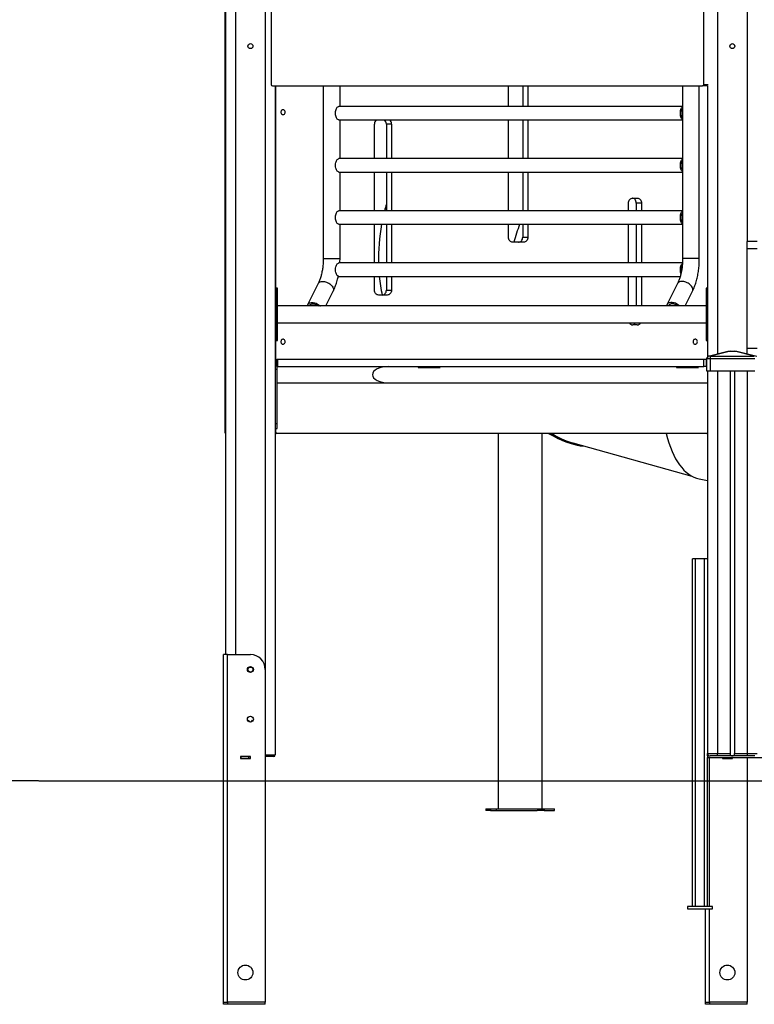
# Model space of a CAD drawing. Units: millimetres. Extents: x 650897 to 664144, y 136560 to 155877.
# Drawn here: x 652293 to 653772, y 150239 to 152221 of the extents above; entities that cross this region are included whole.
import ezdxf

# ---------------------------------------------------------------- set-up
doc = ezdxf.new("R2010")
doc.units = ezdxf.units.MM
doc.header["$PDSIZE"] = -1
doc.layers.add('размер', color=92, linetype='Continuous', lineweight=15)
doc.styles.add('SLDTEXTSTYLE1', font='TXT', dxfattribs={"width": 0.75})
doc.dimstyles.new('SLDDIMSTYLE0', dxfattribs={"dimtxt": 3.5, "dimasz": 3.302, "dimexe": 0, "dimexo": 0.0625, "dimgap": 0.875, "dimtad": 2, "dimdec": 0, "dimlfac": 50, "dimrnd": 1e-09, "dimzin": 12, "dimdsep": 46, "dimtxsty": 'SLDTEXTSTYLE1', "dimsah": 1, "dimcen": 0.09, "dimadec": 0, "dimazin": 3, "dimtfac": 1, "dimtdec": 0, "dimtmove": 0, "dimatfit": 0, "dimfxl": 1, "dimfrac": 2, "dimtolj": 1, "dimtzin": 12, "dimarcsym": 0})
doc.dimstyles.new('Размер М1.1', dxfattribs={"dimtxt": 300, "dimasz": 200, "dimexe": 1, "dimexo": 1, "dimgap": 50, "dimtad": 1, "dimdec": 0, "dimzin": 0, "dimtxsty": 'Standard', "dimcen": 2.5, "dimazin": 0, "dimtfac": 1, "dimtmove": 0, "dimatfit": 3, "dimfxl": 1, "dimtzin": 0, "dimarcsym": 0})

# ---------------------------------------------------------------- blocks, each defined once
blk = doc.blocks.new('*D11')
at = {"color": 0, "linetype": 'Continuous', "lineweight": -2, "transparency": 16777216}
for p, q in [((654777.8, 150739), (655141, 150739)), ((655141, 150742.3), (655141, 150745.6)), ((655141, 150739), (655141, 150689)), ((652332.1, 150689), (655141, 150689)), ((655141, 150685.7), (655141, 150480.8))]:
    blk.add_line(p, q, dxfattribs=at)
at = {"color": 0, "linetype": 'Continuous', "transparency": 16777216}
for points in [[(655140.5, 150742.3), (655141.6, 150742.3), (655141, 150739)], [(655140.5, 150685.7), (655141.6, 150685.7), (655141, 150689)]]:
    blk.add_solid(points, dxfattribs=at)
at = {"layer": 'Defpoints', "color": 0, "linetype": 'Continuous', "transparency": 16777216}
for p in [(654777.7, 150739), (652332, 150689), (655141, 150689)]:
    blk.add_point(p, dxfattribs=at)
at = {"color": 0, "linetype": 'Continuous', "lineweight": 18, "transparency": 16777216, "insert": (655141.9, 150486), "char_height": 3.5, "attachment_point": 2, "rotation": 90, "style": 'SLDTEXTSTYLE1'}
blk.add_mtext('\\A1;2500', dxfattribs=at)
blk = doc.blocks.new('*D12')
at = {"layer": 'Defpoints', "color": 0, "transparency": 16777216}
for p in [(651252, 155875.8), (654238.2, 155875.8), (652332, 150689)]:
    blk.add_point(p, dxfattribs=at)
at = {"layer": 'размер', "color": 0, "lineweight": -2, "transparency": 16777216}
for p, q in [((654237.2, 155875.8), (651251, 155875.8)), ((651252, 150889), (651252, 155675.8)), ((652331, 150689), (651251, 150689))]:
    blk.add_line(p, q, dxfattribs=at)
at = {"layer": 'размер', "color": 0, "transparency": 16777216}
for points in [[(651218.7, 155675.8), (651285.3, 155675.8), (651252, 155875.8)], [(651218.7, 150889), (651285.3, 150889), (651252, 150689)]]:
    blk.add_solid(points, dxfattribs=at)
at = {"layer": 'размер', "color": 0, "transparency": 16777216, "insert": (650902, 153174.1), "char_height": 300, "attachment_point": 2, "rotation": 90}
blk.add_mtext('5000', dxfattribs=at)

msp = doc.modelspace()

# ---------------------------------------------------------------- linework, layer by layer
at = {"color": 7, "linetype": 'Continuous', "lineweight": 25}
for p, q in [((653670.054, 152091.045), (653670.054, 154360.628)), ((652799.698, 153661.516), (652799.698, 152091.045)), ((652706.708, 151388.966), (652706.708, 153585.051)), ((652707.708, 153584.135), (652707.708, 150943.145)), ((652802.297, 152088.045), (653667.456, 152088.045)), ((652807.708, 152088.045), (652807.708, 150741.045)), ((652808.614, 151528.045), (652808.614, 152088.045)), ((652904.389, 152088.045), (652904.389, 151740.369)), ((652938.089, 152046.495), (652938.089, 152088.045)), ((653277.241, 152046.495), (653277.241, 152088.045)), ((653305.712, 152088.045), (653305.712, 152046.495)), ((653316.212, 152088.045), (653316.212, 152046.495)), ((653627.52, 152088.045), (653627.52, 151740.369)), ((653661.22, 151740.369), (653661.22, 152088.045)), ((653677.835, 152088.045), (653667.456, 152088.045)), ((653677.708, 152088.045), (653677.708, 151542.374)), ((653627.52, 152046.495), (652935.831, 152046.495)), ((652935.831, 152019.595), (653627.52, 152019.595)), ((652938.089, 151941.495), (652938.089, 152019.595)), ((653007.224, 151941.495), (653007.224, 152011.217)), ((653041.865, 152011.217), (653031.365, 152011.217)), ((653031.365, 152011.217), (653031.365, 151941.495)), ((653041.865, 152011.217), (653041.865, 151941.495)), ((653277.241, 151941.495), (653277.241, 152019.595)), ((653305.712, 152019.595), (653305.712, 151941.495)), ((653316.212, 152019.595), (653316.212, 151941.495)), ((653627.52, 151941.495), (652935.831, 151941.495)), ((652935.831, 151914.595), (653627.52, 151914.595)), ((652938.089, 151836.495), (652938.089, 151914.595)), ((653007.224, 151836.495), (653007.224, 151914.595)), ((653031.365, 151914.595), (653031.365, 151836.495)), ((653041.865, 151914.595), (653041.865, 151836.495)), ((653277.241, 151836.495), (653277.241, 151914.595)), ((653305.712, 151914.595), (653305.712, 151836.495)), ((653316.212, 151914.595), (653316.212, 151836.495)), ((653518.838, 151836.495), (653518.838, 151852.087)), ((653527.498, 151862.087), (653536.159, 151862.087)), ((653544.819, 151852.087), (653534.319, 151852.087)), ((653534.319, 151852.087), (653534.319, 151836.495)), ((653544.819, 151852.087), (653544.819, 151836.495)), ((653627.52, 151836.495), (652935.831, 151836.495)), ((652935.831, 151809.595), (653627.52, 151809.595)), ((652938.089, 151740.369), (652938.089, 151809.595)), ((653007.224, 151731.495), (653007.224, 151809.595)), ((653031.365, 151809.595), (653031.365, 151731.495)), ((653041.865, 151809.595), (653041.865, 151731.495)), ((653277.241, 151783.224), (653277.241, 151809.595)), ((653305.712, 151809.595), (653305.712, 151783.224)), ((653316.212, 151809.595), (653316.212, 151783.224)), ((653518.838, 151731.495), (653518.838, 151809.595)), ((653534.319, 151809.595), (653534.319, 151731.495)), ((653544.819, 151809.595), (653544.819, 151731.495)), ((653307.552, 151773.224), (653285.901, 151773.224)), ((653305.712, 151783.224), (653316.212, 151783.224)), ((653777.708, 151774.495), (653756.708, 151774.495)), ((653756.708, 151774.495), (653756.708, 151760.207)), ((653777.708, 151760.207), (653756.708, 151760.207)), ((653756.708, 151760.207), (653756.708, 151559.138)), ((652904.389, 151740.369), (652938.089, 151740.369)), ((652904.389, 151740.369), (652938.089, 151740.369)), ((653627.234, 151731.495), (652935.831, 151731.495)), ((653661.22, 151740.369), (653627.52, 151740.369)), ((653661.22, 151740.369), (653627.52, 151740.369)), ((652935.831, 151704.595), (653622.829, 151704.595)), ((653007.224, 151676.868), (653007.224, 151704.595)), ((653031.365, 151704.595), (653031.365, 151676.868)), ((653041.865, 151704.595), (653041.865, 151676.868)), ((653518.838, 151644.895), (653518.838, 151704.595)), ((653534.319, 151704.595), (653534.319, 151644.895)), ((653544.819, 151704.595), (653544.819, 151644.895)), ((652812.542, 151680.545), (652809.542, 151680.545)), ((652809.542, 151668.545), (652809.542, 151680.545)), ((652812.542, 151668.545), (652812.542, 151680.545)), ((652894.159, 151689.922), (652872.946, 151647.495)), ((652909.323, 151644.895), (652924.301, 151674.851)), ((653031.365, 151676.868), (653041.865, 151676.868)), ((653617.29, 151689.922), (653596.077, 151647.495)), ((653632.455, 151644.895), (653647.432, 151674.851)), ((653677.708, 151680.545), (653674.708, 151680.545)), ((653674.708, 151680.545), (653674.708, 151668.545)), ((652809.542, 151632.545), (652809.542, 151668.545)), ((652809.542, 151668.545), (652812.542, 151668.545)), ((652812.542, 151632.545), (652812.542, 151668.545)), ((653033.205, 151666.868), (653015.884, 151666.868)), ((653677.708, 151668.545), (653674.708, 151668.545)), ((653674.708, 151668.545), (653674.708, 151632.545)), ((652809.542, 151623.545), (652809.542, 151632.545)), ((652809.542, 151632.545), (652812.542, 151632.545)), ((653674.708, 151644.895), (652812.542, 151644.895)), ((652812.542, 151623.545), (652812.542, 151632.545)), ((653677.708, 151632.545), (653674.708, 151632.545)), ((653674.708, 151632.545), (653674.708, 151623.545)), ((652809.542, 151623.545), (652812.542, 151623.545)), ((652809.542, 151587.545), (652809.542, 151623.545)), ((652812.542, 151587.545), (652812.542, 151623.545)), ((652812.542, 151611.195), (653674.708, 151611.195)), ((653677.708, 151623.545), (653674.708, 151623.545)), ((653674.708, 151623.545), (653674.708, 151587.545)), ((653536.159, 151606.771), (653527.498, 151606.771)), ((652809.542, 151587.545), (652812.542, 151587.545)), ((652809.542, 151575.545), (652809.542, 151587.545)), ((652809.542, 151575.545), (652812.542, 151575.545)), ((652812.542, 151575.545), (652812.542, 151587.545)), ((653677.708, 151587.545), (653674.708, 151587.545)), ((653674.708, 151587.545), (653674.708, 151575.545)), ((653674.708, 151575.545), (653677.708, 151575.545)), ((653678.712, 151544.045), (653718.82, 151554.045)), ((653723.659, 151554.045), (653683.551, 151544.045)), ((653718.82, 151554.045), (653723.659, 151554.045)), ((653723.659, 151554.045), (653731.758, 151554.045)), ((653771.865, 151544.045), (653731.758, 151554.045)), ((653731.758, 151554.045), (653736.596, 151554.045)), ((653736.596, 151554.045), (653776.704, 151544.045)), ((653777.708, 151559.138), (653756.708, 151559.138)), ((653756.708, 151559.138), (653756.708, 151549.031)), ((652810.708, 151523.045), (652810.708, 151538.045)), ((652810.708, 151538.045), (652812.208, 151538.045)), ((652812.208, 151538.045), (652812.208, 151523.045)), ((652812.208, 151538.045), (653670.208, 151538.045)), ((653670.208, 151523.045), (653670.208, 151538.045)), ((653670.208, 151538.045), (653674.708, 151538.045)), ((653674.708, 151538.045), (653674.708, 151523.045)), ((653674.708, 151538.045), (653675.708, 151538.045)), ((653678.706, 151544.034), (653675.708, 151539.045)), ((653675.708, 151539.045), (653675.708, 151514.045)), ((653675.708, 151539.045), (653682.708, 151539.045)), ((653678.706, 151544.034), (653678.712, 151544.045)), ((653682.708, 151544.034), (653682.708, 151539.045)), ((653682.708, 151539.045), (653682.708, 151514.045)), ((653682.708, 151539.045), (653772.708, 151539.045)), ((653683.551, 151544.045), (653771.865, 151544.045)), ((652807.708, 151528.045), (652810.708, 151528.045)), ((652807.708, 151518.045), (652811.708, 151518.045)), ((652812.208, 151523.045), (652810.708, 151523.045)), ((652811.708, 151518.045), (652811.708, 151523.045)), ((652811.708, 151408.045), (652811.708, 151518.045)), ((652812.208, 151523.045), (653670.208, 151523.045)), ((653095.593, 151523.045), (653095.593, 151521.045)), ((653095.593, 151521.045), (653118.276, 151521.045)), ((653118.276, 151521.045), (653118.276, 151523.045)), ((653118.276, 151521.045), (653139.954, 151521.045)), ((653141.913, 151522.269), (653141.913, 151523.045)), ((653615.208, 151523.045), (653615.208, 151521.045)), ((653615.208, 151521.045), (653637.891, 151521.045)), ((653637.891, 151521.045), (653637.891, 151523.045)), ((653637.891, 151521.045), (653659.569, 151521.045)), ((653661.529, 151522.269), (653661.529, 151523.045)), ((653674.708, 151523.045), (653670.208, 151523.045)), ((653675.708, 151523.045), (653674.708, 151523.045)), ((653675.708, 151514.045), (653682.708, 151514.045)), ((653677.708, 151514.045), (653677.708, 150744.045)), ((653682.708, 151514.045), (653772.708, 151514.045)), ((653723.125, 151514.045), (653723.125, 150744.045)), ((653732.291, 151514.045), (653732.291, 150744.045)), ((652811.708, 151490.045), (653036.254, 151490.045)), ((653036.254, 151490.045), (653677.708, 151490.045)), ((652807.708, 151408.045), (652811.708, 151408.045)), ((652807.708, 151398.045), (652811.708, 151398.045)), ((652808.614, 151391.045), (652808.614, 151398.045)), ((652811.708, 151398.045), (652811.708, 151408.045)), ((652706.708, 151388.966), (652707.708, 151388.966)), ((652811.212, 151388.045), (652807.708, 151388.045)), ((653676.371, 151388.045), (652811.212, 151388.045)), ((653256.155, 151388.045), (653256.155, 150632.6)), ((653345.155, 150632.6), (653345.155, 151388.045)), ((653357.354, 151388.045), (653379.392, 151377.157)), ((653406.377, 151369.288), (653645.927, 151302.624)), ((653660.945, 151297.145), (653677.708, 151293.799)), ((653647.708, 150436.045), (653647.708, 151136.045)), ((653653.708, 151136.045), (653647.708, 151136.045)), ((653653.708, 150436.045), (653653.708, 151136.045)), ((653671.708, 151136.045), (653653.708, 151136.045)), ((653671.708, 150436.045), (653671.708, 151136.045)), ((653677.708, 151136.045), (653671.708, 151136.045)), ((652703.708, 150243.145), (652703.708, 150943.145)), ((652711.708, 150943.145), (652703.708, 150943.145)), ((652711.708, 150243.145), (652711.708, 150943.145)), ((652711.708, 150943.145), (652757.71, 150943.145)), ((652787.71, 150913.145), (652787.71, 150243.145)), ((652787.708, 150741.045), (652807.708, 150741.045)), ((653677.708, 150739.045), (653677.708, 150744.045)), ((653677.708, 150744.045), (653697.708, 150744.045)), ((653677.708, 150739.045), (653677.708, 150736.045)), ((653677.708, 150739.045), (653682.708, 150739.045)), ((653697.708, 150739.045), (653682.708, 150739.045)), ((653697.708, 150744.045), (653723.125, 150744.045)), ((653697.708, 150739.045), (653697.708, 150744.045)), ((653757.708, 150739.045), (653697.708, 150739.045)), ((653732.291, 150744.045), (653757.708, 150744.045)), ((653757.708, 150744.045), (653777.708, 150744.045)), ((653757.708, 150744.045), (653757.708, 150739.045)), ((653772.708, 150739.045), (653757.708, 150739.045)), ((652757.71, 150738.145), (652737.71, 150738.145)), ((652737.71, 150738.145), (652737.71, 150733.945)), ((652737.71, 150738.045), (652738.712, 150738.045)), ((652737.71, 150734.045), (652738.712, 150734.045)), ((652737.71, 150733.945), (652757.71, 150733.945)), ((652738.712, 150738.045), (652738.712, 150734.045)), ((652738.712, 150738.045), (652753.712, 150738.045)), ((652738.712, 150734.045), (652753.712, 150734.045)), ((652753.712, 150738.045), (652753.712, 150734.045)), ((652753.712, 150738.045), (652757.71, 150738.045)), ((652753.712, 150734.045), (652757.71, 150734.045)), ((652757.71, 150733.945), (652757.71, 150738.145)), ((652804.708, 150738.045), (652787.708, 150738.045)), ((653677.708, 150436.045), (653677.708, 150736.045)), ((653677.708, 150736.045), (653796.708, 150736.045)), ((653707.71, 150736.045), (653707.71, 150733.945)), ((653707.71, 150734.045), (653708.712, 150734.045)), ((653707.71, 150733.945), (653727.71, 150733.945)), ((653708.712, 150736.045), (653708.712, 150734.045)), ((653708.712, 150734.045), (653723.712, 150734.045)), ((653723.712, 150736.045), (653723.712, 150734.045)), ((653723.712, 150734.045), (653727.71, 150734.045)), ((653727.71, 150733.945), (653727.71, 150736.045)), ((653757.71, 150736.045), (653757.71, 150243.145)), ((653231.554, 150632.6), (653231.554, 150629.6)), ((653231.554, 150632.6), (653241.005, 150632.6)), ((653241.005, 150629.6), (653231.554, 150629.6)), ((653241.005, 150632.6), (653334.813, 150632.6)), ((653241.005, 150632.6), (653241.005, 150629.6)), ((653241.005, 150629.6), (653334.813, 150629.6)), ((653252.222, 150632.6), (653252.222, 150629.6)), ((653334.813, 150632.6), (653349.089, 150632.6)), ((653349.089, 150629.6), (653334.813, 150629.6)), ((653349.089, 150632.6), (653369.483, 150632.6)), ((653349.089, 150632.6), (653349.089, 150629.6)), ((653349.089, 150629.6), (653369.483, 150629.6)), ((653369.483, 150632.6), (653369.757, 150632.6)), ((653369.483, 150629.6), (653369.483, 150632.6)), ((653369.757, 150629.6), (653369.483, 150629.6)), ((653687.708, 150436.045), (653637.708, 150436.045)), ((653637.708, 150436.045), (653637.708, 150431.045)), ((653637.708, 150431.045), (653687.708, 150431.045)), ((653673.708, 150243.145), (653673.708, 150431.045)), ((653687.708, 150431.045), (653687.708, 150436.045)), ((652703.708, 150243.145), (652711.708, 150243.145)), ((652703.708, 150239.145), (652703.708, 150243.145)), ((652711.708, 150239.145), (652703.708, 150239.145)), ((652787.71, 150243.145), (652711.708, 150243.145)), ((652711.708, 150243.145), (652711.708, 150239.145)), ((652787.708, 150243.145), (652711.708, 150243.145)), ((652787.708, 150239.145), (652711.708, 150239.145)), ((652787.708, 150239.145), (652787.708, 150243.145)), ((653673.708, 150243.145), (653681.708, 150243.145)), ((653673.708, 150239.145), (653673.708, 150243.145)), ((653681.708, 150239.145), (653673.708, 150239.145)), ((653757.71, 150243.145), (653681.708, 150243.145)), ((653681.708, 150243.145), (653681.708, 150239.145)), ((653757.708, 150243.145), (653681.708, 150243.145)), ((653757.708, 150239.145), (653681.708, 150239.145)), ((653757.708, 150239.145), (653757.708, 150243.145))]:
    msp.add_line(p, q, dxfattribs=at)
at = {"color": 8, "linetype": 'Continuous', "lineweight": 25}
for p, q in [((653697.708, 154360.628), (653697.708, 151548.781)), ((653757.708, 153834.267), (653757.708, 151774.495)), ((652787.708, 153651.263), (652787.708, 150913.471)), ((652727.708, 153600.917), (652727.708, 150943.145)), ((653670.054, 152091.045), (653678.814, 152091.045)), ((653697.708, 151514.045), (653697.708, 150744.045)), ((653757.708, 151514.045), (653757.708, 150744.045)), ((652807.708, 151391.045), (652808.614, 151391.045)), ((653681.708, 150739.045), (653681.708, 150739.146)), ((653681.708, 150436.045), (653681.708, 150736.045)), ((653681.708, 150243.145), (653681.708, 150431.045))]:
    msp.add_line(p, q, dxfattribs=at)
at = {"color": 7, "linetype": 'Continuous', "lineweight": 18}
msp.add_line((652332.029, 150689.045), (661404.377, 150689.045), dxfattribs=at)
at = {"color": 7, "linetype": 'Continuous', "lineweight": 25, "flags": 128}
for points in [[(652827.666, 152035.045), (652827.505, 152036.394), (652827.036, 152037.643), (652826.291, 152038.699), (652825.328, 152039.485), (652824.217, 152039.941), (652823.04, 152040.033), (652821.886, 152039.756), (652820.839, 152039.13), (652819.977, 152038.201), (652819.364, 152037.037), (652819.046, 152035.726), (652819.046, 152034.364), (652819.364, 152033.053), (652819.977, 152031.89), (652820.839, 152030.96), (652821.886, 152030.334), (652823.04, 152030.057), (652824.217, 152030.15), (652825.328, 152030.606), (652826.291, 152031.391), (652827.036, 152032.447), (652827.505, 152033.696), (652827.666, 152035.045)], [(652935.831, 152019.595), (652934.724, 152019.779), (652933.648, 152020.324), (652932.631, 152021.216), (652931.701, 152022.431), (652930.884, 152023.936), (652930.201, 152025.689), (652929.673, 152027.642), (652929.312, 152029.743), (652929.129, 152031.934), (652929.129, 152034.156), (652929.312, 152036.347), (652929.673, 152038.448), (652930.201, 152040.402), (652930.884, 152042.155), (652931.701, 152043.659), (652932.631, 152044.874), (652933.648, 152045.766), (652934.724, 152046.312), (652935.831, 152046.495), (652935.831, 152046.495)], [(653627.52, 152020.376), (653626.577, 152021.216), (653625.647, 152022.431), (653624.83, 152023.936), (653624.148, 152025.689), (653623.619, 152027.642), (653623.258, 152029.743), (653623.075, 152031.934), (653623.075, 152034.156), (653623.258, 152036.347), (653623.619, 152038.448), (653624.148, 152040.402), (653624.83, 152042.155), (653625.647, 152043.659), (653626.577, 152044.874), (653627.52, 152045.715)], [(653627.52, 152023.843), (653627.429, 152023.935), (653626.609, 152024.988), (653625.904, 152026.333), (653625.339, 152027.92), (653624.934, 152029.693), (653624.705, 152031.586), (653624.658, 152033.533), (653624.797, 152035.462), (653625.116, 152037.303), (653625.603, 152038.991), (653626.241, 152040.463), (653627.007, 152041.668), (653627.52, 152042.247)], [(652935.831, 151914.595), (652934.724, 151914.779), (652933.648, 151915.324), (652932.631, 151916.216), (652931.701, 151917.431), (652930.884, 151918.936), (652930.201, 151920.689), (652929.673, 151922.642), (652929.312, 151924.743), (652929.129, 151926.934), (652929.129, 151929.156), (652929.312, 151931.347), (652929.673, 151933.448), (652930.201, 151935.402), (652930.884, 151937.155), (652931.701, 151938.659), (652932.631, 151939.874), (652933.648, 151940.766), (652934.724, 151941.312), (652935.831, 151941.495), (652935.831, 151941.495)], [(653627.52, 151915.376), (653626.577, 151916.216), (653625.647, 151917.431), (653624.83, 151918.936), (653624.148, 151920.689), (653623.619, 151922.642), (653623.258, 151924.743), (653623.075, 151926.934), (653623.075, 151929.156), (653623.258, 151931.347), (653623.619, 151933.448), (653624.148, 151935.402), (653624.83, 151937.155), (653625.647, 151938.659), (653626.577, 151939.874), (653627.52, 151940.715)], [(653627.52, 151918.843), (653627.429, 151918.935), (653626.609, 151919.988), (653625.904, 151921.333), (653625.339, 151922.92), (653624.934, 151924.693), (653624.705, 151926.586), (653624.658, 151928.533), (653624.797, 151930.462), (653625.116, 151932.303), (653625.603, 151933.991), (653626.241, 151935.463), (653627.007, 151936.668), (653627.52, 151937.247)], [(653518.838, 151852.087), (653519.005, 151854.038), (653519.497, 151855.914), (653520.298, 151857.643), (653521.375, 151859.158), (653522.687, 151860.402), (653524.184, 151861.326), (653525.809, 151861.895), (653527.498, 151862.087)], [(653534.319, 151852.087), (653534.153, 151854.038), (653533.66, 151855.914), (653532.859, 151857.643), (653531.782, 151859.158), (653530.47, 151860.402), (653528.973, 151861.326), (653527.348, 151861.895), (653526.579, 151862.03)], [(653536.159, 151862.087), (653537.848, 151861.895), (653539.473, 151861.326), (653540.97, 151860.402), (653542.282, 151859.158), (653543.359, 151857.643), (653544.16, 151855.914), (653544.653, 151854.038), (653544.819, 151852.087)], [(652935.831, 151809.595), (652934.724, 151809.779), (652933.648, 151810.324), (652932.631, 151811.216), (652931.701, 151812.431), (652930.884, 151813.936), (652930.201, 151815.689), (652929.673, 151817.642), (652929.312, 151819.743), (652929.129, 151821.934), (652929.129, 151824.156), (652929.312, 151826.347), (652929.673, 151828.448), (652930.201, 151830.402), (652930.884, 151832.155), (652931.701, 151833.659), (652932.631, 151834.874), (652933.648, 151835.766), (652934.724, 151836.312), (652935.831, 151836.495), (652935.831, 151836.495)], [(653627.52, 151810.376), (653626.577, 151811.216), (653625.647, 151812.431), (653624.83, 151813.936), (653624.148, 151815.689), (653623.619, 151817.642), (653623.258, 151819.743), (653623.075, 151821.934), (653623.075, 151824.156), (653623.258, 151826.347), (653623.619, 151828.448), (653624.148, 151830.402), (653624.83, 151832.155), (653625.647, 151833.659), (653626.577, 151834.874), (653627.52, 151835.715)], [(653627.52, 151813.843), (653627.429, 151813.935), (653626.609, 151814.988), (653625.904, 151816.333), (653625.339, 151817.92), (653624.934, 151819.693), (653624.705, 151821.586), (653624.658, 151823.533), (653624.797, 151825.462), (653625.116, 151827.303), (653625.603, 151828.991), (653626.241, 151830.463), (653627.007, 151831.668), (653627.52, 151832.247)], [(653285.901, 151773.224), (653284.212, 151773.416), (653282.587, 151773.986), (653281.09, 151774.91), (653279.777, 151776.153), (653278.7, 151777.669), (653277.9, 151779.397), (653277.407, 151781.273), (653277.241, 151783.224)], [(653297.052, 151773.224), (653298.741, 151773.416), (653300.366, 151773.986), (653301.863, 151774.91), (653303.175, 151776.153), (653304.253, 151777.669), (653305.053, 151779.397), (653305.546, 151781.273), (653305.712, 151783.224)], [(653316.212, 151783.224), (653316.046, 151781.273), (653315.553, 151779.397), (653314.753, 151777.669), (653313.675, 151776.153), (653312.363, 151774.91), (653310.866, 151773.986), (653309.241, 151773.416), (653307.552, 151773.224)], [(652935.831, 151704.595), (652934.724, 151704.779), (652933.648, 151705.324), (652932.631, 151706.216), (652931.701, 151707.431), (652930.884, 151708.936), (652930.201, 151710.689), (652929.673, 151712.642), (652929.312, 151714.743), (652929.129, 151716.934), (652929.129, 151719.156), (652929.312, 151721.347), (652929.673, 151723.448), (652930.201, 151725.402), (652930.884, 151727.155), (652931.701, 151728.659), (652932.631, 151729.874), (652933.648, 151730.766), (652934.724, 151731.312), (652935.831, 151731.495), (652935.831, 151731.495)], [(653624.257, 151710.364), (653624.148, 151710.689), (653623.619, 151712.642), (653623.258, 151714.743), (653623.075, 151716.934), (653623.075, 151719.156), (653623.258, 151721.347), (653623.619, 151723.448), (653624.148, 151725.402), (653624.83, 151727.155), (653625.647, 151728.659), (653626.577, 151729.874), (653627.139, 151730.417)], [(652894.155, 151689.913), (652894.59, 151690.656), (652895.596, 151691.817), (652896.893, 151692.777), (652898.453, 151693.515), (652900.242, 151694.016), (652902.223, 151694.269), (652904.354, 151694.269), (652906.588, 151694.016), (652908.879, 151693.515), (652911.177, 151692.777), (652913.433, 151691.817), (652915.601, 151690.656), (652917.632, 151689.319), (652919.484, 151687.834), (652921.118, 151686.233), (652922.498, 151684.55), (652923.595, 151682.821), (652924.387, 151681.083), (652924.855, 151679.373), (652924.99, 151677.726), (652924.79, 151676.179), (652924.3, 151674.849)], [(652894.159, 151689.922), (652894.59, 151690.656), (652895.596, 151691.817), (652896.893, 151692.777), (652898.453, 151693.515), (652900.242, 151694.016), (652902.223, 151694.269), (652904.354, 151694.269), (652906.588, 151694.016), (652908.879, 151693.515), (652911.177, 151692.777), (652913.433, 151691.817), (652915.601, 151690.656), (652917.632, 151689.319), (652919.484, 151687.834), (652921.118, 151686.233), (652922.498, 151684.55), (652923.595, 151682.821), (652924.387, 151681.083), (652924.855, 151679.373), (652924.99, 151677.726), (652924.79, 151676.179), (652924.301, 151674.851)], [(653647.432, 151674.851), (653647.921, 151676.179), (653648.121, 151677.726), (653647.986, 151679.373), (653647.518, 151681.083), (653646.727, 151682.821), (653645.629, 151684.55), (653644.249, 151686.233), (653642.615, 151687.834), (653640.763, 151689.319), (653638.732, 151690.656), (653636.565, 151691.817), (653634.308, 151692.777), (653632.01, 151693.515), (653629.719, 151694.016), (653627.485, 151694.269), (653625.355, 151694.269), (653623.374, 151694.016), (653621.584, 151693.515), (653620.024, 151692.777), (653618.728, 151691.817), (653617.721, 151690.656), (653617.29, 151689.922)], [(653647.437, 151674.859), (653647.921, 151676.179), (653648.121, 151677.726), (653647.986, 151679.373), (653647.518, 151681.083), (653646.727, 151682.821), (653645.629, 151684.55), (653644.249, 151686.233), (653642.615, 151687.834), (653640.763, 151689.319), (653638.732, 151690.656), (653636.565, 151691.817), (653634.308, 151692.777), (653632.01, 151693.515), (653629.719, 151694.016), (653627.485, 151694.269), (653625.355, 151694.269), (653623.374, 151694.016), (653621.584, 151693.515), (653620.024, 151692.777), (653618.728, 151691.817), (653617.721, 151690.656), (653617.29, 151689.921)], [(653015.884, 151666.868), (653014.195, 151667.06), (653012.57, 151667.629), (653011.073, 151668.553), (653009.761, 151669.797), (653008.684, 151671.312), (653007.883, 151673.041), (653007.391, 151674.917), (653007.224, 151676.868)], [(653022.705, 151666.868), (653024.394, 151667.06), (653026.019, 151667.629), (653027.516, 151668.553), (653028.829, 151669.797), (653029.906, 151671.312), (653030.706, 151673.041), (653031.199, 151674.917), (653031.365, 151676.868)], [(653041.865, 151676.868), (653041.699, 151674.917), (653041.206, 151673.041), (653040.406, 151671.312), (653039.329, 151669.797), (653038.016, 151668.553), (653036.519, 151667.629), (653034.894, 151667.06), (653033.205, 151666.868)], [(652872.267, 151644.895), (652872.315, 151645.408), (652872.683, 151646.893), (652873.377, 151648.23), (652874.383, 151649.39), (652875.68, 151650.35), (652877.24, 151651.088), (652879.029, 151651.59), (652881.01, 151651.843), (652883.141, 151651.843), (652885.375, 151651.59), (652887.666, 151651.088), (652889.964, 151650.35), (652892.22, 151649.39), (652894.387, 151648.23), (652896.419, 151646.893), (652898.271, 151645.408), (652898.831, 151644.895)], [(653621.962, 151644.895), (653621.402, 151645.408), (653619.55, 151646.893), (653617.519, 151648.23), (653615.351, 151649.39), (653613.095, 151650.35), (653610.797, 151651.088), (653608.506, 151651.59), (653606.272, 151651.843), (653604.141, 151651.843), (653602.16, 151651.59), (653600.371, 151651.088), (653598.811, 151650.35), (653597.514, 151649.39), (653596.508, 151648.23), (653595.814, 151646.893), (653595.446, 151645.408), (653595.399, 151644.895)], [(652876.206, 151644.895), (652876.216, 151644.93), (652876.752, 151646.114), (652877.597, 151647.13), (652878.725, 151647.951), (652880.107, 151648.554), (652881.704, 151648.922), (652883.474, 151649.046), (652885.367, 151648.922), (652887.333, 151648.554), (652889.318, 151647.951), (652891.267, 151647.13), (652893.127, 151646.114), (652894.848, 151644.93), (652894.893, 151644.895)], [(653618.024, 151644.895), (653617.98, 151644.93), (653616.259, 151646.114), (653614.398, 151647.13), (653612.449, 151647.951), (653610.465, 151648.554), (653608.499, 151648.922), (653606.605, 151649.046), (653604.835, 151648.922), (653603.238, 151648.554), (653601.856, 151647.951), (653600.728, 151647.13), (653599.884, 151646.114), (653599.347, 151644.93), (653599.337, 151644.895)], [(652827.666, 151573.045), (652827.505, 151574.394), (652827.036, 151575.643), (652826.291, 151576.699), (652825.328, 151577.485), (652824.217, 151577.941), (652823.04, 151578.033), (652821.886, 151577.756), (652820.839, 151577.13), (652819.977, 151576.201), (652819.364, 151575.037), (652819.046, 151573.726), (652819.046, 151572.364), (652819.364, 151571.053), (652819.977, 151569.89), (652820.839, 151568.96), (652821.886, 151568.334), (652823.04, 151568.057), (652824.217, 151568.15), (652825.328, 151568.606), (652826.291, 151569.391), (652827.036, 151570.447), (652827.505, 151571.696), (652827.666, 151573.045)], [(653657.318, 151573.045), (653657.158, 151574.394), (653656.688, 151575.643), (653655.944, 151576.699), (653654.98, 151577.485), (653653.869, 151577.941), (653652.693, 151578.033), (653651.538, 151577.756), (653650.491, 151577.13), (653649.629, 151576.201), (653649.017, 151575.037), (653648.698, 151573.726), (653648.698, 151572.364), (653649.017, 151571.053), (653649.629, 151569.89), (653650.491, 151568.96), (653651.538, 151568.334), (653652.693, 151568.057), (653653.869, 151568.15), (653654.98, 151568.606), (653655.944, 151569.391), (653656.688, 151570.447), (653657.158, 151571.696), (653657.318, 151573.045)]]:
    msp.add_lwpolyline(points, dxfattribs=at)
at = {"color": 7, "linetype": 'Continuous', "lineweight": 25}
for centre, radius in [((652757.708, 152168.045), 5), ((653727.708, 152168.045), 5), ((652757.71, 150913.145), 6), ((652757.708, 150913.045), 5), ((652757.71, 150813.145), 6), ((652747.71, 150303.145), 15), ((653717.71, 150303.145), 15)]:
    msp.add_circle(centre, radius, dxfattribs=at)
for centre, radius, start, end in [((652802.513, 152090.858), 2.821, 176.188739, 265.59805), ((653667.239, 152090.858), 2.821, 274.40195, 3.811261), ((653017.562, 152011.477), 10.341, 128.279626, 181.440545), ((653021.027, 152011.477), 10.341, 358.559455, 51.720374), ((653031.527, 152011.477), 10.341, 358.559455, 51.720374), ((653641.703, 151718.001), 17.105, 150.764253, 192.909393), ((653527.75, 151615.232), 8.465, 208.483825, 268.299937), ((653525.332, 151615.3), 8.564, 278.370341, 331.357442), ((653535.944, 151615.172), 8.404, 271.461026, 331.755212), ((652811.428, 151390.858), 2.821, 176.188739, 265.59805), ((653676.357, 151390.393), 2.348, 270.347252, 305.136438), ((652757.71, 150913.145), 30, 0, 90), ((652757.708, 150813.045), 5, 206.591716, 333.897403), ((652804.708, 150741.045), 3, 270, 0), ((653682.708, 150744.045), 5, 180, 270)]:
    msp.add_arc(centre, radius, start, end, dxfattribs=at)
for centre, major_axis, ratio, start_param, end_param in [((653350.657, 151818.812), (229.885, 309.06), 0.79008149, 2.01515809, 2.05275854), ((653350.844, 151817.346), (229.945, 307.977), 0.79350729, 2.01497228, 2.05213143), ((653350.657, 151818.812), (229.885, 309.06), 0.79008149, 2.12782077, 2.34815838), ((653350.844, 151817.346), (229.945, 307.977), 0.79350729, 2.12730457, 2.34783803), ((653525.747, 151732.585), (130.136, 359.858), 0.62466107, 1.58267664, 1.68258486), ((653350.657, 151818.812), (229.885, 309.06), 0.79008149, 2.42637556, 2.53980777), ((653350.844, 151817.346), (229.945, 307.977), 0.79350729, 2.42607846, 2.53949769), ((653664.145, 151519.801), (32.79, 18.552), 0.47600549, 0.69944311, 0.72937678), ((653036.254, 151506.545), (-33, 0), 0.5, 4.71238898, 6.28318531), ((653036.254, 151506.545), (-33, 0), 0.5, 0, 1.57079633), ((653525.698, 151730.952), (131.35, 360.197), 0.62227553, 2.98401472, 3.29922366), ((653525.698, 151730.952), (130.662, 358.311), 0.62227553, 2.99738832, 3.22747167), ((653525.747, 151732.585), (130.136, 359.858), 0.62466107, 2.9981382, 3.18885854), ((653741.956, 151670.51), (81.986, 373.161), 0.36782615, 2.50631593, 3.14868417)]:
    msp.add_ellipse(centre, major_axis=major_axis, ratio=ratio, start_param=start_param, end_param=end_param, dxfattribs=at)
for points, knots in [([(652904.389, 151740.369), (652904.385, 151739.568), (652904.373, 151737.227), (652904.244, 151733.352), (652903.954, 151728.774), (652903.519, 151724.256), (652902.947, 151719.823), (652902.242, 151715.498), (652901.41, 151711.305), (652900.458, 151707.266), (652899.397, 151703.403), (652898.235, 151699.738), (652896.986, 151696.288), (652895.688, 151693.136), (652894.729, 151691.068), (652894.223, 151690.05), (652894.159, 151689.922)], [0, 0, 0, 0, 0.04190904, 0.12255793, 0.20315974, 0.28365006, 0.36397609, 0.44408383, 0.52391778, 0.60342102, 0.68253556, 0.76120322, 0.83936727, 0.91697513, 0.98958556, 1, 1, 1, 1]), ([(652937.851, 151731.495), (652937.889, 151732.17), (652938.027, 151734.585), (652938.079, 151737.55), (652938.087, 151739.834), (652938.089, 151740.369)], [0, 0, 0, 0, 0.22910211, 0.81953561, 1, 1, 1, 1]), ([(653627.52, 151740.369), (653627.516, 151739.568), (653627.504, 151737.227), (653627.375, 151733.352), (653627.085, 151728.774), (653626.651, 151724.256), (653626.079, 151719.823), (653625.373, 151715.498), (653624.541, 151711.305), (653623.59, 151707.266), (653622.528, 151703.403), (653621.366, 151699.738), (653620.117, 151696.288), (653618.819, 151693.136), (653617.86, 151691.068), (653617.354, 151690.05), (653617.29, 151689.922)], [0, 0, 0, 0, 0.04190904, 0.12255793, 0.20315974, 0.28365006, 0.36397609, 0.44408383, 0.52391778, 0.60342102, 0.68253556, 0.76120322, 0.83936727, 0.91697513, 0.98958556, 1, 1, 1, 1]), ([(653647.432, 151674.851), (653647.808, 151675.618), (653648.892, 151677.828), (653650.558, 151681.632), (653652.374, 151686.304), (653654.02, 151691.135), (653655.498, 151696.104), (653656.808, 151701.198), (653657.949, 151706.399), (653658.922, 151711.695), (653659.725, 151717.07), (653660.359, 151722.508), (653660.824, 151727.996), (653661.112, 151733.42), (653661.212, 151737.55), (653661.219, 151739.834), (653661.22, 151740.369)], [0, 0, 0, 0, 0.0423351, 0.12202454, 0.20142495, 0.2805352, 0.35933941, 0.43784626, 0.51607923, 0.59407001, 0.67185443, 0.74947013, 0.82695518, 0.90434751, 0.9776081, 1, 1, 1, 1]), ([(652924.301, 151674.851), (652924.677, 151675.618), (652925.761, 151677.828), (652927.426, 151681.632), (652929.242, 151686.305), (652930.89, 151691.134), (652932.364, 151696.107), (652933.572, 151700.736), (652934.215, 151703.757), (652934.486, 151705.031)], [0, 0, 0, 0, 0.08550255, 0.24644818, 0.40681006, 0.56658593, 0.72574369, 0.88430091, 1, 1, 1, 1]), ([(653682.708, 151544.034), (653682.258, 151544.029), (653681.381, 151544.019), (653680.203, 151544.034), (653679.29, 151544.031), (653678.772, 151544.018), (653678.725, 151544.029), (653678.706, 151544.034)], [0, 0, 0, 0, 0.21427166, 0.41729145, 0.63192035, 0.8500363, 1, 1, 1, 1]), ([(653723.125, 150744.045), (653723.143, 150743.548), (653723.178, 150742.554), (653723.521, 150741.242), (653724.195, 150740.305), (653725.19, 150739.765), (653726.423, 150739.504), (653727.855, 150739.433), (653729.347, 150739.542), (653730.646, 150739.916), (653731.537, 150740.643), (653732.032, 150741.67), (653732.256, 150742.839), (653732.28, 150743.662), (653732.291, 150744.045)], [0, 0, 0, 0, 0.08943894, 0.17905, 0.26422946, 0.341822, 0.42055192, 0.50680097, 0.59868862, 0.69012811, 0.77427633, 0.85144365, 0.93094555, 1, 1, 1, 1])]:
    msp.add_open_spline(points, degree=3, knots=knots, dxfattribs=at)

# ---------------------------------------------------------------- dimensions: what is measured, and where the dimension line sits
at = {"color": 7, "linetype": 'Continuous', "lineweight": 18}
dim = msp.add_linear_dim(base=(655141.008, 150689.045), p1=(654777.708, 150739.045), p2=(652332.029, 150689.045), angle=90, dimstyle='SLDDIMSTYLE0', dxfattribs=at)
dim.commit()
dim.dimension.update_dxf_attribs({"geometry": '*D11', "text_midpoint": (655141.008, 150486.02), "dimtype": 160})
at = {"layer": 'размер'}
dim = msp.add_linear_dim(base=(651252, 155875.761), p1=(652332.029, 150689.045), p2=(654238.208, 155875.761), angle=90, text='5000', dimstyle='Размер М1.1', dxfattribs=at)
dim.commit()
dim.dimension.update_dxf_attribs({"geometry": '*D12', "text_midpoint": (651252, 153174.118), "dimtype": 160})

doc.saveas('drawing.dxf')
